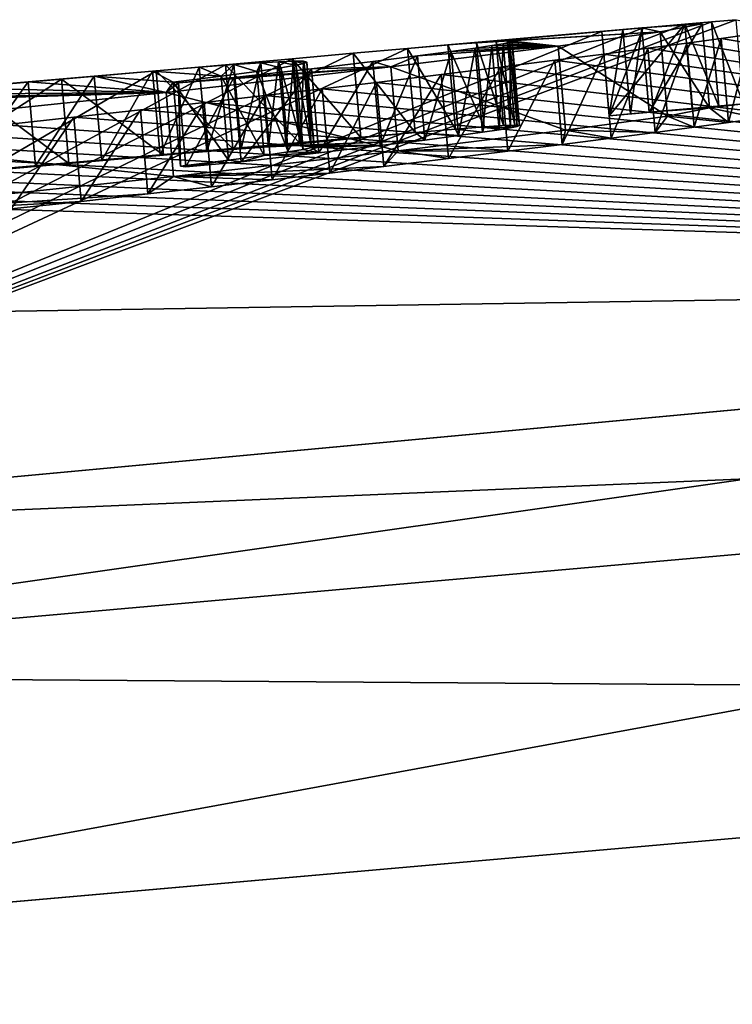
# Model space of a CAD drawing. Units: millimetres. Extents: x -23 to 265, y 0 to 75.
# Drawn here: x 2 to 3, y 70 to 73 of the extents above; entities that cross this region are included whole.
import ezdxf

# ---------------------------------------------------------------- set-up
doc = ezdxf.new("R2010")
doc.units = ezdxf.units.MM
doc.header["$LTSCALE"] = 65.185185
for name, color, linetype in [('1', 7, 'CONTINUOUS'), ('33', 7, 'CONTINUOUS'), ('35', 7, 'CONTINUOUS'), ('39', 7, 'CONTINUOUS'), ('43', 7, 'CONTINUOUS'), ('54', 7, 'CONTINUOUS'), ('57', 7, 'CONTINUOUS'), ('59', 7, 'CONTINUOUS'), ('60', 7, 'CONTINUOUS'), ('61', 7, 'CONTINUOUS'), ('62', 7, 'CONTINUOUS'), ('65', 7, 'CONTINUOUS'), ('66', 7, 'CONTINUOUS'), ('67', 7, 'CONTINUOUS')]:
    doc.layers.add(name, color=color, linetype=linetype)

msp = doc.modelspace()

# ---------------------------------------------------------------- linework, layer by layer
at = {"layer": '1', "linetype": 'CONTINUOUS'}
for points in [[(7.0797, 71.1835, 16.5492), (0.0906, 70.5682, 17.9998), (8.9989, 34.5, 15.5888), (7.0797, 71.1835, 16.5492)], [(8.9989, 34.5, 15.5888), (0.0906, 70.5682, 17.9998), (0, 34.5, 18), (8.9989, 34.5, 15.5888)]]:
    msp.add_3dface(points, dxfattribs=at)
at = {"layer": '33', "linetype": 'CONTINUOUS'}
for points in [[(8.9989, 34.5, -15.5888), (0, 34.5, -18), (7.0867, 71.1841, -16.5462), (8.9989, 34.5, -15.5888)], [(7.0867, 71.1841, -16.5462), (0, 34.5, -18), (0.0906, 70.5682, -17.9998), (7.0867, 71.1841, -16.5462)]]:
    msp.add_3dface(points, dxfattribs=at)
at = {"layer": '35', "linetype": 'CONTINUOUS'}
for points in [[(3.1834, 72.7758, 0.9048), (3.0405, 72.766), (3.0845, 72.7566, 1.9932), (3.1834, 72.7758, 0.9048)], [(3.0405, 72.766), (2.4863, 72.7175), (2.5819, 72.7257, 0.222), (3.0405, 72.766)], [(2.6497, 72.7311, 0.4549), (3.0405, 72.766), (2.5819, 72.7257, 0.222), (2.6497, 72.7311, 0.4549)], [(3.0845, 72.7566, 1.9932), (3.0405, 72.766), (2.6497, 72.7311, 0.4549), (3.0845, 72.7566, 1.9932)], [(2.6956, 72.7342, 0.6934), (3.0845, 72.7566, 1.9932), (2.6497, 72.7311, 0.4549), (2.6956, 72.7342, 0.6934)], [(2.723, 72.7353, 0.9337), (3.0845, 72.7566, 1.9932), (2.6956, 72.7342, 0.6934), (2.723, 72.7353, 0.9337)], [(2.8426, 72.7232, 2.7712), (3.0845, 72.7566, 1.9932), (2.723, 72.7353, 0.9337), (2.8426, 72.7232, 2.7712)], [(3.2284, 72.7414, 3.5042), (6.6308, 72.1754, 15.7433), (3.3006, 72.7514, 3.3384), (3.2284, 72.7414, 3.5042)], [(2.4463, 72.6742, 3.4789), (2.8426, 72.7232, 2.7712), (2.5099, 72.6999, 2.4462), (2.4463, 72.6742, 3.4789)], [(2.5099, 72.6999, 2.4462), (2.8426, 72.7232, 2.7712), (2.5892, 72.7103, 2.2194), (2.5099, 72.6999, 2.4462)], [(2.5892, 72.7103, 2.2194), (2.8426, 72.7232, 2.7712), (2.6462, 72.7182, 2.0045), (2.5892, 72.7103, 2.2194)], [(2.6462, 72.7182, 2.0045), (2.8426, 72.7232, 2.7712), (2.6859, 72.7243, 1.8006), (2.6462, 72.7182, 2.0045)], [(2.6859, 72.7243, 1.8006), (2.8426, 72.7232, 2.7712), (2.7128, 72.7288, 1.6055), (2.6859, 72.7243, 1.8006)], [(2.7128, 72.7288, 1.6055), (2.8426, 72.7232, 2.7712), (2.7281, 72.732, 1.4176), (2.7128, 72.7288, 1.6055)], [(2.7338, 72.7346, 1.1745), (2.8426, 72.7232, 2.7712), (2.723, 72.7353, 0.9337), (2.7338, 72.7346, 1.1745)], [(2.7281, 72.732, 1.4176), (2.8426, 72.7232, 2.7712), (2.7338, 72.7346, 1.1745), (2.7281, 72.732, 1.4176)], [(3.0552, 72.718, 3.8484), (6.6308, 72.1754, 15.7433), (3.1473, 72.7303, 3.6747), (3.0552, 72.718, 3.8484)], [(3.1473, 72.7303, 3.6747), (6.6308, 72.1754, 15.7433), (3.2284, 72.7414, 3.5042), (3.1473, 72.7303, 3.6747)], [(2.4037, 72.6865, 2.6865), (2.4463, 72.6742, 3.4789), (2.5099, 72.6999, 2.4462), (2.4037, 72.6865, 2.6865)], [(2.8345, 72.6894, 4.2056), (6.6308, 72.1754, 15.7433), (2.9506, 72.7043, 4.025), (2.8345, 72.6894, 4.2056)], [(2.9506, 72.7043, 4.025), (6.6308, 72.1754, 15.7433), (3.0552, 72.718, 3.8484), (2.9506, 72.7043, 4.025)], [(1.9149, 72.6135, 4.0713), (2.4463, 72.6742, 3.4789), (1.9441, 72.6362, 3.2215), (1.9149, 72.6135, 4.0713)], [(1.9441, 72.6362, 3.2215), (2.4463, 72.6742, 3.4789), (2.075, 72.6484, 3.1844), (1.9441, 72.6362, 3.2215)], [(2.0746, 72.6791, 0.849), (1.993, 72.6729, 0.6635), (2.0452, 72.652, 2.8728), (2.0746, 72.6791, 0.849)], [(2.1297, 72.6632, 2.656), (2.0746, 72.6791, 0.849), (2.0452, 72.652, 2.8728), (2.1297, 72.6632, 2.656)], [(2.1392, 72.6835, 1.0566), (2.0746, 72.6791, 0.849), (2.1297, 72.6632, 2.656), (2.1392, 72.6835, 1.0566)], [(2.075, 72.6484, 3.1844), (2.4463, 72.6742, 3.4789), (2.2589, 72.6694, 2.9327), (2.075, 72.6484, 3.1844)], [(2.1863, 72.6716, 2.4472), (2.1392, 72.6835, 1.0566), (2.1297, 72.6632, 2.656), (2.1863, 72.6716, 2.4472)], [(2.181, 72.6858, 1.2307), (2.1392, 72.6835, 1.0566), (2.1863, 72.6716, 2.4472), (2.181, 72.6858, 1.2307)], [(2.216, 72.6872, 1.426), (2.181, 72.6858, 1.2307), (2.2219, 72.6778, 2.2494), (2.216, 72.6872, 1.426)], [(2.2219, 72.6778, 2.2494), (2.181, 72.6858, 1.2307), (2.1863, 72.6716, 2.4472), (2.2219, 72.6778, 2.2494)], [(2.2401, 72.6871, 1.6451), (2.216, 72.6872, 1.426), (2.2415, 72.6821, 2.0629), (2.2401, 72.6871, 1.6451)], [(2.2415, 72.6821, 2.0629), (2.216, 72.6872, 1.426), (2.2219, 72.6778, 2.2494), (2.2415, 72.6821, 2.0629)], [(2.248, 72.685, 1.8877), (2.2401, 72.6871, 1.6451), (2.2415, 72.6821, 2.0629), (2.248, 72.685, 1.8877)], [(2.2589, 72.6694, 2.9327), (2.4463, 72.6742, 3.4789), (2.4037, 72.6865, 2.6865), (2.2589, 72.6694, 2.9327)], [(2.7064, 72.6732, 4.3859), (6.6308, 72.1754, 15.7433), (2.8345, 72.6894, 4.2056), (2.7064, 72.6732, 4.3859)], [(1.5882, 72.6387, 0.2893), (1.9149, 72.6135, 4.0713), (1.7445, 72.6522, 0.3715), (1.5882, 72.6387, 0.2893)], [(1.8825, 72.6639, 0.4987), (1.7445, 72.6522, 0.3715), (1.9311, 72.6376, 3.097), (1.8825, 72.6639, 0.4987)], [(1.7445, 72.6522, 0.3715), (1.9149, 72.6135, 4.0713), (1.9311, 72.6376, 3.097), (1.7445, 72.6522, 0.3715)], [(1.993, 72.6729, 0.6635), (1.8825, 72.6639, 0.4987), (2.0452, 72.652, 2.8728), (1.993, 72.6729, 0.6635)], [(2.0452, 72.652, 2.8728), (1.8825, 72.6639, 0.4987), (1.9311, 72.6376, 3.097), (2.0452, 72.652, 2.8728)], [(2.413, 72.6372, 4.7402), (6.6308, 72.1754, 15.7433), (2.5659, 72.6558, 4.5633), (2.413, 72.6372, 4.7402)], [(2.5659, 72.6558, 4.5633), (6.6308, 72.1754, 15.7433), (2.7064, 72.6732, 4.3859), (2.5659, 72.6558, 4.5633)], [(1.4175, 72.6238, 0.2553), (1.9149, 72.6135, 4.0713), (1.5882, 72.6387, 0.2893), (1.4175, 72.6238, 0.2553)], [(1.9311, 72.6376, 3.097), (1.9149, 72.6135, 4.0713), (1.9441, 72.6362, 3.2215), (1.9311, 72.6376, 3.097)], [(2.2843, 72.6219, 4.8761), (6.6308, 72.1754, 15.7433), (2.413, 72.6372, 4.7402), (2.2843, 72.6219, 4.8761)], [(0.9598, 72.5135, 4.6755), (1.9149, 72.6135, 4.0713), (0.969, 72.584, 0.4898), (0.9598, 72.5135, 4.6755)], [(0.969, 72.584, 0.4898), (1.9149, 72.6135, 4.0713), (1.0944, 72.5953, 0.3712), (0.969, 72.584, 0.4898)], [(1.0944, 72.5953, 0.3712), (1.9149, 72.6135, 4.0713), (1.2459, 72.6087, 0.2849), (1.0944, 72.5953, 0.3712)], [(1.2459, 72.6087, 0.2849), (1.9149, 72.6135, 4.0713), (1.4175, 72.6238, 0.2553), (1.2459, 72.6087, 0.2849)], [(2.0049, 72.5894, 5.1315), (6.6308, 72.1754, 15.7433), (2.1483, 72.6059, 5.0064), (2.0049, 72.5894, 5.1315)], [(2.1483, 72.6059, 5.0064), (6.6308, 72.1754, 15.7433), (2.2843, 72.6219, 4.8761), (2.1483, 72.6059, 5.0064)], [(1.854, 72.5723, 5.2525), (6.6308, 72.1754, 15.7433), (2.0049, 72.5894, 5.1315), (1.854, 72.5723, 5.2525)], [(1.6958, 72.5547, 5.3671), (6.6308, 72.1754, 15.7433), (1.854, 72.5723, 5.2525), (1.6958, 72.5547, 5.3671)], [(1.3562, 72.5182, 5.5712), (6.6308, 72.1754, 15.7433), (1.5302, 72.5367, 5.4732), (1.3562, 72.5182, 5.5712)], [(1.5302, 72.5367, 5.4732), (6.6308, 72.1754, 15.7433), (1.6958, 72.5547, 5.3671), (1.5302, 72.5367, 5.4732)], [(1.174, 72.4992, 5.6618), (6.6308, 72.1754, 15.7433), (1.3562, 72.5182, 5.5712), (1.174, 72.4992, 5.6618)], [(0.9863, 72.4799, 5.7431), (6.6308, 72.1754, 15.7433), (1.174, 72.4992, 5.6618), (0.9863, 72.4799, 5.7431)], [(0.7956, 72.4608, 5.8136), (6.6308, 72.1754, 15.7433), (0.9863, 72.4799, 5.7431), (0.7956, 72.4608, 5.8136)], [(0.4052, 72.4228, 5.9216), (6.6308, 72.1754, 15.7433), (0.6023, 72.4418, 5.8729), (0.4052, 72.4228, 5.9216)], [(0.6023, 72.4418, 5.8729), (6.6308, 72.1754, 15.7433), (0.7956, 72.4608, 5.8136), (0.6023, 72.4418, 5.8729)], [(0.2044, 72.4038, 5.9596), (6.6308, 72.1754, 15.7433), (0.4052, 72.4228, 5.9216), (0.2044, 72.4038, 5.9596)], [(0, 72.385, 5.987), (6.6308, 72.1754, 15.7433), (0.2044, 72.4038, 5.9596), (0, 72.385, 5.987)], [(0, 72.385, 5.987), (0, 72.0711, 11.5563), (6.6308, 72.1754, 15.7433), (0, 72.385, 5.987)], [(0, 72.0711, 11.5563), (0, 71.5585, 17.1091), (6.6308, 72.1754, 15.7433), (0, 72.0711, 11.5563)]]:
    msp.add_3dface(points, dxfattribs=at)
at = {"layer": '39', "linetype": 'CONTINUOUS'}
for points in [[(0, 71.5585, -17.1091), (3.2641, 72.7856), (6.6375, 72.1761, -15.7405), (0, 71.5585, -17.1091)], [(3.2641, 72.7856), (0, 71.5585, -17.1091), (3.2057, 72.7804, -0.1238), (3.2641, 72.7856)], [(3.2057, 72.7804, -0.1238), (0, 71.5585, -17.1091), (3.1425, 72.7747, -0.24), (3.2057, 72.7804, -0.1238)], [(3.1425, 72.7747, -0.24), (0, 71.5585, -17.1091), (3.0443, 72.7661, -0.24), (3.1425, 72.7747, -0.24)], [(3.0443, 72.7661, -0.24), (0, 71.5585, -17.1091), (2.9464, 72.7576, -0.24), (3.0443, 72.7661, -0.24)], [(0, 71.5585, -17.1091), (2.4863, 72.7175), (2.9464, 72.7576, -0.24), (0, 71.5585, -17.1091)], [(2.4863, 72.7175), (3.0405, 72.766), (2.9464, 72.7576, -0.24), (2.4863, 72.7175)], [(2.9464, 72.7576, -0.24), (3.0405, 72.766), (2.9962, 72.7621, -0.1233), (2.9464, 72.7576, -0.24)], [(2.4863, 72.7175), (0, 71.5585, -17.1091), (2.3577, 72.7061, -0.2026), (2.4863, 72.7175)], [(2.3577, 72.7061, -0.2026), (0, 71.5585, -17.1091), (2.2132, 72.6932, -0.3689), (2.3577, 72.7061, -0.2026)], [(2.2132, 72.6932, -0.3689), (0, 71.5585, -17.1091), (2.055, 72.679, -0.4987), (2.2132, 72.6932, -0.3689)], [(2.055, 72.679, -0.4987), (0, 71.5585, -17.1091), (1.8911, 72.6643, -0.5926), (2.055, 72.679, -0.4987)], [(1.8911, 72.6643, -0.5926), (0, 71.5585, -17.1091), (1.6668, 72.6444, -0.6583), (1.8911, 72.6643, -0.5926)], [(1.6668, 72.6444, -0.6583), (0, 71.5585, -17.1091), (1.4434, 72.6249, -0.655), (1.6668, 72.6444, -0.6583)]]:
    msp.add_3dface(points, dxfattribs=at)
at = {"layer": '43', "linetype": 'CONTINUOUS'}
for points in [[(6.6308, 72.1754, 15.7433), (0, 71.5585, 17.1091), (7.1338, 71.8618, 16.2547), (6.6308, 72.1754, 15.7433)], [(0, 71.5585, 17.1091), (0.0315, 71.2332, 17.7447), (7.1338, 71.8618, 16.2547), (0, 71.5585, 17.1091)], [(0.0315, 71.2332, 17.7447), (7.0797, 71.1835, 16.5492), (7.1338, 71.8618, 16.2547), (0.0315, 71.2332, 17.7447)], [(0.0906, 70.5682, 17.9998), (7.0797, 71.1835, 16.5492), (0.0315, 71.2332, 17.7447), (0.0906, 70.5682, 17.9998)]]:
    msp.add_3dface(points, dxfattribs=at)
at = {"layer": '54', "linetype": 'CONTINUOUS'}
for points in [[(0, 71.5585, -17.1091), (6.6375, 72.1761, -15.7405), (0.0315, 71.2332, -17.7447), (0, 71.5585, -17.1091)], [(6.6375, 72.1761, -15.7405), (7.1338, 71.8618, -16.2547), (0.0315, 71.2332, -17.7447), (6.6375, 72.1761, -15.7405)], [(7.1338, 71.8618, -16.2547), (0.0906, 70.5682, -17.9998), (0.0315, 71.2332, -17.7447), (7.1338, 71.8618, -16.2547)], [(7.0867, 71.1841, -16.5462), (0.0906, 70.5682, -17.9998), (7.1338, 71.8618, -16.2547), (7.0867, 71.1841, -16.5462)]]:
    msp.add_3dface(points, dxfattribs=at)
at = {"layer": '57', "color": 7, "linetype": 'CONTINUOUS', "true_color": 0xf5f5f5}
for points in [[(3.2815, 72.5863, -0.0001), (3.0579, 72.5668), (3.2008, 72.5765, 0.9049), (3.2815, 72.5863, -0.0001)], [(3.318, 72.5522, 3.3383), (3.2815, 72.5863, -0.0001), (3.2008, 72.5765, 0.9049), (3.318, 72.5522, 3.3383)], [(2.86, 72.5239, 2.7713), (3.0727, 72.5187, 3.8483), (3.1019, 72.5573, 1.9933), (2.86, 72.5239, 2.7713)], [(3.0727, 72.5187, 3.8483), (3.1648, 72.531, 3.6747), (3.1019, 72.5573, 1.9933), (3.0727, 72.5187, 3.8483)], [(3.1019, 72.5573, 1.9933), (3.2459, 72.5421, 3.5041), (3.2008, 72.5765, 0.9049), (3.1019, 72.5573, 1.9933)], [(3.1648, 72.531, 3.6747), (3.2459, 72.5421, 3.5041), (3.1019, 72.5573, 1.9933), (3.1648, 72.531, 3.6747)], [(3.2459, 72.5421, 3.5041), (3.318, 72.5522, 3.3383), (3.2008, 72.5765, 0.9049), (3.2459, 72.5421, 3.5041)], [(2.713, 72.535, 0.6934), (2.6672, 72.5319, 0.4549), (2.7302, 72.5296, 1.6055), (2.713, 72.535, 0.6934)], [(2.7405, 72.5361, 0.9337), (2.713, 72.535, 0.6934), (2.7455, 72.5328, 1.4176), (2.7405, 72.5361, 0.9337)], [(2.7455, 72.5328, 1.4176), (2.713, 72.535, 0.6934), (2.7302, 72.5296, 1.6055), (2.7455, 72.5328, 1.4176)], [(2.7512, 72.5354, 1.1745), (2.7405, 72.5361, 0.9337), (2.7455, 72.5328, 1.4176), (2.7512, 72.5354, 1.1745)], [(2.5038, 72.5183), (0.6436, 72.3555), (1.6057, 72.4394, 0.2893), (2.5038, 72.5183)], [(1.7621, 72.4529, 0.3716), (2.5038, 72.5183), (1.6057, 72.4394, 0.2893), (1.7621, 72.4529, 0.3716)], [(1.9002, 72.4647, 0.499), (2.5038, 72.5183), (1.7621, 72.4529, 0.3716), (1.9002, 72.4647, 0.499)], [(2.0107, 72.4737, 0.664), (2.5038, 72.5183), (1.9002, 72.4647, 0.499), (2.0107, 72.4737, 0.664)], [(2.0923, 72.4799, 0.8495), (2.5038, 72.5183), (2.0107, 72.4737, 0.664), (2.0923, 72.4799, 0.8495)], [(2.1567, 72.4843, 1.0572), (2.5038, 72.5183), (2.0923, 72.4799, 0.8495), (2.1567, 72.4843, 1.0572)], [(2.5273, 72.5006, 2.4462), (2.5038, 72.5183), (2.1567, 72.4843, 1.0572), (2.5273, 72.5006, 2.4462)], [(2.4637, 72.4749, 3.479), (2.852, 72.4901, 4.2055), (2.86, 72.5239, 2.7713), (2.4637, 72.4749, 3.479)], [(2.5993, 72.5265, 0.222), (2.5038, 72.5183), (2.6067, 72.511, 2.2194), (2.5993, 72.5265, 0.222)], [(2.6067, 72.511, 2.2194), (2.5038, 72.5183), (2.5273, 72.5006, 2.4462), (2.6067, 72.511, 2.2194)], [(2.6672, 72.5319, 0.4549), (2.5993, 72.5265, 0.222), (2.6636, 72.519, 2.0045), (2.6672, 72.5319, 0.4549)], [(2.6636, 72.519, 2.0045), (2.5993, 72.5265, 0.222), (2.6067, 72.511, 2.2194), (2.6636, 72.519, 2.0045)], [(2.7033, 72.525, 1.8006), (2.6672, 72.5319, 0.4549), (2.6636, 72.519, 2.0045), (2.7033, 72.525, 1.8006)], [(2.7302, 72.5296, 1.6055), (2.6672, 72.5319, 0.4549), (2.7033, 72.525, 1.8006), (2.7302, 72.5296, 1.6055)], [(2.852, 72.4901, 4.2055), (2.9681, 72.505, 4.0249), (2.86, 72.5239, 2.7713), (2.852, 72.4901, 4.2055)], [(2.9681, 72.505, 4.0249), (3.0727, 72.5187, 3.8483), (2.86, 72.5239, 2.7713), (2.9681, 72.505, 4.0249)], [(2.1985, 72.4866, 1.2313), (2.5273, 72.5006, 2.4462), (2.1567, 72.4843, 1.0572), (2.1985, 72.4866, 1.2313)], [(2.2335, 72.488, 1.4266), (2.5273, 72.5006, 2.4462), (2.1985, 72.4866, 1.2313), (2.2335, 72.488, 1.4266)], [(2.4211, 72.4873, 2.6865), (2.5273, 72.5006, 2.4462), (2.2335, 72.488, 1.4266), (2.4211, 72.4873, 2.6865)], [(2.2576, 72.4879, 1.6456), (2.4211, 72.4873, 2.6865), (2.2335, 72.488, 1.4266), (2.2576, 72.4879, 1.6456)], [(2.2654, 72.4857, 1.8882), (2.4211, 72.4873, 2.6865), (2.2576, 72.4879, 1.6456), (2.2654, 72.4857, 1.8882)], [(2.2763, 72.4701, 2.9327), (2.4211, 72.4873, 2.6865), (2.2589, 72.4829, 2.0634), (2.2763, 72.4701, 2.9327)], [(2.2589, 72.4829, 2.0634), (2.4211, 72.4873, 2.6865), (2.2654, 72.4857, 1.8882), (2.2589, 72.4829, 2.0634)], [(2.7239, 72.4739, 4.3859), (2.852, 72.4901, 4.2055), (2.4637, 72.4749, 3.479), (2.7239, 72.4739, 4.3859)], [(1.9323, 72.4142, 4.0714), (2.4304, 72.4379, 4.7402), (2.4637, 72.4749, 3.479), (1.9323, 72.4142, 4.0714)], [(2.0626, 72.4527, 2.8729), (2.0924, 72.4491, 3.1844), (2.147, 72.4639, 2.6562), (2.0626, 72.4527, 2.8729)], [(2.0924, 72.4491, 3.1844), (2.2763, 72.4701, 2.9327), (2.147, 72.4639, 2.6562), (2.0924, 72.4491, 3.1844)], [(2.147, 72.4639, 2.6562), (2.2763, 72.4701, 2.9327), (2.2037, 72.4724, 2.4475), (2.147, 72.4639, 2.6562)], [(2.2037, 72.4724, 2.4475), (2.2763, 72.4701, 2.9327), (2.2393, 72.4785, 2.2498), (2.2037, 72.4724, 2.4475)], [(2.2393, 72.4785, 2.2498), (2.2763, 72.4701, 2.9327), (2.2589, 72.4829, 2.0634), (2.2393, 72.4785, 2.2498)], [(2.4304, 72.4379, 4.7402), (2.5833, 72.4565, 4.5632), (2.4637, 72.4749, 3.479), (2.4304, 72.4379, 4.7402)], [(2.5833, 72.4565, 4.5632), (2.7239, 72.4739, 4.3859), (2.4637, 72.4749, 3.479), (2.5833, 72.4565, 4.5632)], [(1.9485, 72.4384, 3.097), (1.9615, 72.4369, 3.2215), (2.0626, 72.4527, 2.8729), (1.9485, 72.4384, 3.097)], [(1.9615, 72.4369, 3.2215), (2.0924, 72.4491, 3.1844), (2.0626, 72.4527, 2.8729), (1.9615, 72.4369, 3.2215)], [(1.6057, 72.4394, 0.2893), (0.6436, 72.3555), (1.4348, 72.4246, 0.2552), (1.6057, 72.4394, 0.2893)], [(2.3018, 72.4225, 4.8761), (2.4304, 72.4379, 4.7402), (1.9323, 72.4142, 4.0714), (2.3018, 72.4225, 4.8761)], [(2.1658, 72.4066, 5.0063), (2.3018, 72.4225, 4.8761), (1.9323, 72.4142, 4.0714), (2.1658, 72.4066, 5.0063)], [(0.9772, 72.3141, 4.6755), (1.8715, 72.373, 5.2524), (1.9323, 72.4142, 4.0714), (0.9772, 72.3141, 4.6755)], [(1.8715, 72.373, 5.2524), (2.0223, 72.3901, 5.1315), (1.9323, 72.4142, 4.0714), (1.8715, 72.373, 5.2524)], [(2.0223, 72.3901, 5.1315), (2.1658, 72.4066, 5.0063), (1.9323, 72.4142, 4.0714), (2.0223, 72.3901, 5.1315)], [(1.7132, 72.3554, 5.3671), (1.8715, 72.373, 5.2524), (0.9772, 72.3141, 4.6755), (1.7132, 72.3554, 5.3671)], [(1.5477, 72.3374, 5.4732), (1.7132, 72.3554, 5.3671), (0.9772, 72.3141, 4.6755), (1.5477, 72.3374, 5.4732)]]:
    msp.add_3dface(points, dxfattribs=at)
at = {"layer": '59', "color": 7, "linetype": 'CONTINUOUS', "true_color": 0xf5f5f5}
for points in [[(3.0579, 72.5668), (3.2815, 72.5863, -0.0001), (3.1599, 72.5755, -0.24), (3.0579, 72.5668)], [(3.1599, 72.5755, -0.24), (3.2815, 72.5863, -0.0001), (3.2231, 72.5812, -0.1239), (3.1599, 72.5755, -0.24)], [(2.9638, 72.5583, -0.24), (3.0136, 72.5628, -0.1233), (3.0617, 72.5669, -0.24), (2.9638, 72.5583, -0.24)], [(3.0136, 72.5628, -0.1233), (3.0579, 72.5668), (3.0617, 72.5669, -0.24), (3.0136, 72.5628, -0.1233)], [(3.0617, 72.5669, -0.24), (3.0579, 72.5668), (3.1599, 72.5755, -0.24), (3.0617, 72.5669, -0.24)], [(0.6436, 72.3555), (2.5038, 72.5183), (0.7721, 72.3667, -0.2022), (0.6436, 72.3555)], [(0.7721, 72.3667, -0.2022), (2.5038, 72.5183), (0.9176, 72.3791, -0.3677), (0.7721, 72.3667, -0.2022)], [(0.9176, 72.3791, -0.3677), (2.5038, 72.5183), (1.0774, 72.3927, -0.4964), (0.9176, 72.3791, -0.3677)], [(1.0774, 72.3927, -0.4964), (2.5038, 72.5183), (1.2409, 72.4067, -0.587), (1.0774, 72.3927, -0.4964)], [(1.2409, 72.4067, -0.587), (2.5038, 72.5183), (1.4608, 72.4256, -0.6549), (1.2409, 72.4067, -0.587)], [(1.4608, 72.4256, -0.6549), (2.5038, 72.5183), (1.6842, 72.4452, -0.6583), (1.4608, 72.4256, -0.6549)], [(1.6842, 72.4452, -0.6583), (2.5038, 72.5183), (1.9086, 72.4651, -0.5926), (1.6842, 72.4452, -0.6583)], [(1.9086, 72.4651, -0.5926), (2.5038, 72.5183), (2.0724, 72.4797, -0.4987), (1.9086, 72.4651, -0.5926)], [(2.0724, 72.4797, -0.4987), (2.5038, 72.5183), (2.2306, 72.4939, -0.3689), (2.0724, 72.4797, -0.4987)], [(2.2306, 72.4939, -0.3689), (2.5038, 72.5183), (2.3752, 72.5069, -0.2026), (2.2306, 72.4939, -0.3689)]]:
    msp.add_3dface(points, dxfattribs=at)
at = {"layer": '60', "linetype": 'CONTINUOUS'}
for points in [[(3.0405, 72.766), (3.1834, 72.7758, 0.9048), (3.0579, 72.5668), (3.0405, 72.766)], [(3.0579, 72.5668), (3.1834, 72.7758, 0.9048), (3.2008, 72.5765, 0.9049), (3.0579, 72.5668)], [(3.1834, 72.7758, 0.9048), (3.0845, 72.7566, 1.9932), (3.2008, 72.5765, 0.9049), (3.1834, 72.7758, 0.9048)], [(3.0845, 72.7566, 1.9932), (2.8426, 72.7232, 2.7712), (3.1019, 72.5573, 1.9933), (3.0845, 72.7566, 1.9932)], [(2.9464, 72.7576, -0.24), (2.9962, 72.7621, -0.1233), (2.9638, 72.5583, -0.24), (2.9464, 72.7576, -0.24)], [(2.9962, 72.7621, -0.1233), (3.0136, 72.5628, -0.1233), (2.9638, 72.5583, -0.24), (2.9962, 72.7621, -0.1233)], [(2.9962, 72.7621, -0.1233), (3.0405, 72.766), (3.0136, 72.5628, -0.1233), (2.9962, 72.7621, -0.1233)], [(3.0405, 72.766), (3.0579, 72.5668), (3.0136, 72.5628, -0.1233), (3.0405, 72.766)], [(3.0845, 72.7566, 1.9932), (3.1019, 72.5573, 1.9933), (3.2008, 72.5765, 0.9049), (3.0845, 72.7566, 1.9932)], [(2.8426, 72.7232, 2.7712), (2.4463, 72.6742, 3.4789), (2.86, 72.5239, 2.7713), (2.8426, 72.7232, 2.7712)], [(2.8426, 72.7232, 2.7712), (2.86, 72.5239, 2.7713), (3.1019, 72.5573, 1.9933), (2.8426, 72.7232, 2.7712)], [(2.4463, 72.6742, 3.4789), (1.9149, 72.6135, 4.0713), (2.4637, 72.4749, 3.479), (2.4463, 72.6742, 3.4789)], [(2.4463, 72.6742, 3.4789), (2.4637, 72.4749, 3.479), (2.86, 72.5239, 2.7713), (2.4463, 72.6742, 3.4789)], [(1.9149, 72.6135, 4.0713), (0.9598, 72.5135, 4.6755), (1.9323, 72.4142, 4.0714), (1.9149, 72.6135, 4.0713)], [(1.9149, 72.6135, 4.0713), (1.9323, 72.4142, 4.0714), (2.4637, 72.4749, 3.479), (1.9149, 72.6135, 4.0713)], [(0.9598, 72.5135, 4.6755), (0.9772, 72.3141, 4.6755), (1.9323, 72.4142, 4.0714), (0.9598, 72.5135, 4.6755)]]:
    msp.add_3dface(points, dxfattribs=at)
at = {"layer": '61', "linetype": 'CONTINUOUS'}
for points in [[(3.1425, 72.7747, -0.24), (3.0443, 72.7661, -0.24), (2.9638, 72.5583, -0.24), (3.1425, 72.7747, -0.24)], [(3.1425, 72.7747, -0.24), (2.9638, 72.5583, -0.24), (3.0617, 72.5669, -0.24), (3.1425, 72.7747, -0.24)], [(3.1425, 72.7747, -0.24), (3.0617, 72.5669, -0.24), (3.1599, 72.5755, -0.24), (3.1425, 72.7747, -0.24)], [(3.0443, 72.7661, -0.24), (2.9464, 72.7576, -0.24), (2.9638, 72.5583, -0.24), (3.0443, 72.7661, -0.24)]]:
    msp.add_3dface(points, dxfattribs=at)
at = {"layer": '62', "linetype": 'CONTINUOUS'}
for points in [[(3.2057, 72.7804, -0.1238), (3.1425, 72.7747, -0.24), (3.2231, 72.5812, -0.1239), (3.2057, 72.7804, -0.1238)], [(3.1425, 72.7747, -0.24), (3.1599, 72.5755, -0.24), (3.2231, 72.5812, -0.1239), (3.1425, 72.7747, -0.24)], [(3.2641, 72.7856), (3.2057, 72.7804, -0.1238), (3.2815, 72.5863, -0.0001), (3.2641, 72.7856)], [(3.2815, 72.5863, -0.0001), (3.2057, 72.7804, -0.1238), (3.2231, 72.5812, -0.1239), (3.2815, 72.5863, -0.0001)], [(3.2284, 72.7414, 3.5042), (3.3006, 72.7514, 3.3384), (3.2459, 72.5421, 3.5041), (3.2284, 72.7414, 3.5042)], [(3.3006, 72.7514, 3.3384), (3.318, 72.5522, 3.3383), (3.2459, 72.5421, 3.5041), (3.3006, 72.7514, 3.3384)], [(3.0552, 72.718, 3.8484), (3.1473, 72.7303, 3.6747), (3.0727, 72.5187, 3.8483), (3.0552, 72.718, 3.8484)], [(3.1473, 72.7303, 3.6747), (3.1648, 72.531, 3.6747), (3.0727, 72.5187, 3.8483), (3.1473, 72.7303, 3.6747)], [(3.1473, 72.7303, 3.6747), (3.2284, 72.7414, 3.5042), (3.1648, 72.531, 3.6747), (3.1473, 72.7303, 3.6747)], [(3.2284, 72.7414, 3.5042), (3.2459, 72.5421, 3.5041), (3.1648, 72.531, 3.6747), (3.2284, 72.7414, 3.5042)], [(2.8345, 72.6894, 4.2056), (2.9506, 72.7043, 4.025), (2.852, 72.4901, 4.2055), (2.8345, 72.6894, 4.2056)], [(2.9506, 72.7043, 4.025), (2.9681, 72.505, 4.0249), (2.852, 72.4901, 4.2055), (2.9506, 72.7043, 4.025)], [(2.9506, 72.7043, 4.025), (3.0552, 72.718, 3.8484), (2.9681, 72.505, 4.0249), (2.9506, 72.7043, 4.025)], [(3.0552, 72.718, 3.8484), (3.0727, 72.5187, 3.8483), (2.9681, 72.505, 4.0249), (3.0552, 72.718, 3.8484)], [(2.7064, 72.6732, 4.3859), (2.8345, 72.6894, 4.2056), (2.7239, 72.4739, 4.3859), (2.7064, 72.6732, 4.3859)], [(2.8345, 72.6894, 4.2056), (2.852, 72.4901, 4.2055), (2.7239, 72.4739, 4.3859), (2.8345, 72.6894, 4.2056)], [(2.413, 72.6372, 4.7402), (2.5659, 72.6558, 4.5633), (2.4304, 72.4379, 4.7402), (2.413, 72.6372, 4.7402)], [(2.5659, 72.6558, 4.5633), (2.5833, 72.4565, 4.5632), (2.4304, 72.4379, 4.7402), (2.5659, 72.6558, 4.5633)], [(2.5659, 72.6558, 4.5633), (2.7064, 72.6732, 4.3859), (2.5833, 72.4565, 4.5632), (2.5659, 72.6558, 4.5633)], [(2.7064, 72.6732, 4.3859), (2.7239, 72.4739, 4.3859), (2.5833, 72.4565, 4.5632), (2.7064, 72.6732, 4.3859)], [(2.2843, 72.6219, 4.8761), (2.413, 72.6372, 4.7402), (2.3018, 72.4225, 4.8761), (2.2843, 72.6219, 4.8761)], [(2.413, 72.6372, 4.7402), (2.4304, 72.4379, 4.7402), (2.3018, 72.4225, 4.8761), (2.413, 72.6372, 4.7402)], [(2.0049, 72.5894, 5.1315), (2.1483, 72.6059, 5.0064), (2.0223, 72.3901, 5.1315), (2.0049, 72.5894, 5.1315)], [(2.1483, 72.6059, 5.0064), (2.1658, 72.4066, 5.0063), (2.0223, 72.3901, 5.1315), (2.1483, 72.6059, 5.0064)], [(2.1483, 72.6059, 5.0064), (2.2843, 72.6219, 4.8761), (2.1658, 72.4066, 5.0063), (2.1483, 72.6059, 5.0064)], [(2.2843, 72.6219, 4.8761), (2.3018, 72.4225, 4.8761), (2.1658, 72.4066, 5.0063), (2.2843, 72.6219, 4.8761)], [(1.854, 72.5723, 5.2525), (2.0049, 72.5894, 5.1315), (1.8715, 72.373, 5.2524), (1.854, 72.5723, 5.2525)], [(2.0049, 72.5894, 5.1315), (2.0223, 72.3901, 5.1315), (1.8715, 72.373, 5.2524), (2.0049, 72.5894, 5.1315)], [(1.6958, 72.5547, 5.3671), (1.854, 72.5723, 5.2525), (1.7132, 72.3554, 5.3671), (1.6958, 72.5547, 5.3671)], [(1.854, 72.5723, 5.2525), (1.8715, 72.373, 5.2524), (1.7132, 72.3554, 5.3671), (1.854, 72.5723, 5.2525)], [(1.5302, 72.5367, 5.4732), (1.6958, 72.5547, 5.3671), (1.5477, 72.3374, 5.4732), (1.5302, 72.5367, 5.4732)], [(1.6958, 72.5547, 5.3671), (1.7132, 72.3554, 5.3671), (1.5477, 72.3374, 5.4732), (1.6958, 72.5547, 5.3671)]]:
    msp.add_3dface(points, dxfattribs=at)
at = {"layer": '65', "linetype": 'CONTINUOUS'}
for points in [[(2.5819, 72.7257, 0.222), (2.4863, 72.7175), (2.5993, 72.5265, 0.222), (2.5819, 72.7257, 0.222)], [(2.6497, 72.7311, 0.4549), (2.5819, 72.7257, 0.222), (2.6672, 72.5319, 0.4549), (2.6497, 72.7311, 0.4549)], [(2.5819, 72.7257, 0.222), (2.5993, 72.5265, 0.222), (2.6672, 72.5319, 0.4549), (2.5819, 72.7257, 0.222)], [(2.6462, 72.7182, 2.0045), (2.6859, 72.7243, 1.8006), (2.6636, 72.519, 2.0045), (2.6462, 72.7182, 2.0045)], [(2.6956, 72.7342, 0.6934), (2.6497, 72.7311, 0.4549), (2.713, 72.535, 0.6934), (2.6956, 72.7342, 0.6934)], [(2.6497, 72.7311, 0.4549), (2.6672, 72.5319, 0.4549), (2.713, 72.535, 0.6934), (2.6497, 72.7311, 0.4549)], [(2.6859, 72.7243, 1.8006), (2.7033, 72.525, 1.8006), (2.6636, 72.519, 2.0045), (2.6859, 72.7243, 1.8006)], [(2.6859, 72.7243, 1.8006), (2.7128, 72.7288, 1.6055), (2.7033, 72.525, 1.8006), (2.6859, 72.7243, 1.8006)], [(2.723, 72.7353, 0.9337), (2.6956, 72.7342, 0.6934), (2.7405, 72.5361, 0.9337), (2.723, 72.7353, 0.9337)], [(2.6956, 72.7342, 0.6934), (2.713, 72.535, 0.6934), (2.7405, 72.5361, 0.9337), (2.6956, 72.7342, 0.6934)], [(2.7128, 72.7288, 1.6055), (2.7302, 72.5296, 1.6055), (2.7033, 72.525, 1.8006), (2.7128, 72.7288, 1.6055)], [(2.7128, 72.7288, 1.6055), (2.7281, 72.732, 1.4176), (2.7302, 72.5296, 1.6055), (2.7128, 72.7288, 1.6055)], [(2.7338, 72.7346, 1.1745), (2.723, 72.7353, 0.9337), (2.7512, 72.5354, 1.1745), (2.7338, 72.7346, 1.1745)], [(2.723, 72.7353, 0.9337), (2.7405, 72.5361, 0.9337), (2.7512, 72.5354, 1.1745), (2.723, 72.7353, 0.9337)], [(2.7281, 72.732, 1.4176), (2.7338, 72.7346, 1.1745), (2.7455, 72.5328, 1.4176), (2.7281, 72.732, 1.4176)], [(2.7281, 72.732, 1.4176), (2.7455, 72.5328, 1.4176), (2.7302, 72.5296, 1.6055), (2.7281, 72.732, 1.4176)], [(2.7338, 72.7346, 1.1745), (2.7512, 72.5354, 1.1745), (2.7455, 72.5328, 1.4176), (2.7338, 72.7346, 1.1745)], [(2.3577, 72.7061, -0.2026), (2.2132, 72.6932, -0.3689), (2.3752, 72.5069, -0.2026), (2.3577, 72.7061, -0.2026)], [(2.4863, 72.7175), (2.3577, 72.7061, -0.2026), (2.5038, 72.5183), (2.4863, 72.7175)], [(2.5038, 72.5183), (2.3577, 72.7061, -0.2026), (2.3752, 72.5069, -0.2026), (2.5038, 72.5183)], [(2.4037, 72.6865, 2.6865), (2.5099, 72.6999, 2.4462), (2.4211, 72.4873, 2.6865), (2.4037, 72.6865, 2.6865)], [(2.5099, 72.6999, 2.4462), (2.5273, 72.5006, 2.4462), (2.4211, 72.4873, 2.6865), (2.5099, 72.6999, 2.4462)], [(2.4863, 72.7175), (2.5038, 72.5183), (2.5993, 72.5265, 0.222), (2.4863, 72.7175)], [(2.5099, 72.6999, 2.4462), (2.5892, 72.7103, 2.2194), (2.5273, 72.5006, 2.4462), (2.5099, 72.6999, 2.4462)], [(2.5892, 72.7103, 2.2194), (2.6067, 72.511, 2.2194), (2.5273, 72.5006, 2.4462), (2.5892, 72.7103, 2.2194)], [(2.5892, 72.7103, 2.2194), (2.6462, 72.7182, 2.0045), (2.6067, 72.511, 2.2194), (2.5892, 72.7103, 2.2194)], [(2.6462, 72.7182, 2.0045), (2.6636, 72.519, 2.0045), (2.6067, 72.511, 2.2194), (2.6462, 72.7182, 2.0045)], [(2.055, 72.679, -0.4987), (1.8911, 72.6643, -0.5926), (2.0724, 72.4797, -0.4987), (2.055, 72.679, -0.4987)], [(2.2132, 72.6932, -0.3689), (2.055, 72.679, -0.4987), (2.2306, 72.4939, -0.3689), (2.2132, 72.6932, -0.3689)], [(2.055, 72.679, -0.4987), (2.0724, 72.4797, -0.4987), (2.2306, 72.4939, -0.3689), (2.055, 72.679, -0.4987)], [(2.2132, 72.6932, -0.3689), (2.2306, 72.4939, -0.3689), (2.3752, 72.5069, -0.2026), (2.2132, 72.6932, -0.3689)], [(2.2589, 72.6694, 2.9327), (2.4037, 72.6865, 2.6865), (2.2763, 72.4701, 2.9327), (2.2589, 72.6694, 2.9327)], [(2.4037, 72.6865, 2.6865), (2.4211, 72.4873, 2.6865), (2.2763, 72.4701, 2.9327), (2.4037, 72.6865, 2.6865)], [(1.8911, 72.6643, -0.5926), (1.6668, 72.6444, -0.6583), (1.9086, 72.4651, -0.5926), (1.8911, 72.6643, -0.5926)], [(1.8911, 72.6643, -0.5926), (1.9086, 72.4651, -0.5926), (2.0724, 72.4797, -0.4987), (1.8911, 72.6643, -0.5926)], [(2.075, 72.6484, 3.1844), (2.2589, 72.6694, 2.9327), (2.0924, 72.4491, 3.1844), (2.075, 72.6484, 3.1844)], [(2.2589, 72.6694, 2.9327), (2.2763, 72.4701, 2.9327), (2.0924, 72.4491, 3.1844), (2.2589, 72.6694, 2.9327)], [(1.6668, 72.6444, -0.6583), (1.4434, 72.6249, -0.655), (1.6842, 72.4452, -0.6583), (1.6668, 72.6444, -0.6583)], [(1.6668, 72.6444, -0.6583), (1.6842, 72.4452, -0.6583), (1.9086, 72.4651, -0.5926), (1.6668, 72.6444, -0.6583)], [(1.4434, 72.6249, -0.655), (1.4608, 72.4256, -0.6549), (1.6842, 72.4452, -0.6583), (1.4434, 72.6249, -0.655)]]:
    msp.add_3dface(points, dxfattribs=at)
at = {"layer": '66', "linetype": 'CONTINUOUS'}
for points in [[(1.9311, 72.6376, 3.097), (1.9441, 72.6362, 3.2215), (1.9485, 72.4384, 3.097), (1.9311, 72.6376, 3.097)], [(1.9441, 72.6362, 3.2215), (2.075, 72.6484, 3.1844), (1.9615, 72.4369, 3.2215), (1.9441, 72.6362, 3.2215)], [(1.9441, 72.6362, 3.2215), (1.9615, 72.4369, 3.2215), (1.9485, 72.4384, 3.097), (1.9441, 72.6362, 3.2215)], [(2.075, 72.6484, 3.1844), (2.0924, 72.4491, 3.1844), (1.9615, 72.4369, 3.2215), (2.075, 72.6484, 3.1844)]]:
    msp.add_3dface(points, dxfattribs=at)
at = {"layer": '67', "linetype": 'CONTINUOUS'}
for points in [[(1.993, 72.6729, 0.6635), (2.0746, 72.6791, 0.849), (2.0107, 72.4737, 0.664), (1.993, 72.6729, 0.6635)], [(2.0746, 72.6791, 0.849), (2.0923, 72.4799, 0.8495), (2.0107, 72.4737, 0.664), (2.0746, 72.6791, 0.849)], [(2.0746, 72.6791, 0.849), (2.1392, 72.6835, 1.0566), (2.0923, 72.4799, 0.8495), (2.0746, 72.6791, 0.849)], [(2.1392, 72.6835, 1.0566), (2.1567, 72.4843, 1.0572), (2.0923, 72.4799, 0.8495), (2.1392, 72.6835, 1.0566)], [(2.1392, 72.6835, 1.0566), (2.181, 72.6858, 1.2307), (2.1567, 72.4843, 1.0572), (2.1392, 72.6835, 1.0566)], [(2.181, 72.6858, 1.2307), (2.1985, 72.4866, 1.2313), (2.1567, 72.4843, 1.0572), (2.181, 72.6858, 1.2307)], [(2.181, 72.6858, 1.2307), (2.216, 72.6872, 1.426), (2.1985, 72.4866, 1.2313), (2.181, 72.6858, 1.2307)], [(2.2219, 72.6778, 2.2494), (2.1863, 72.6716, 2.4472), (2.2393, 72.4785, 2.2498), (2.2219, 72.6778, 2.2494)], [(2.216, 72.6872, 1.426), (2.2335, 72.488, 1.4266), (2.1985, 72.4866, 1.2313), (2.216, 72.6872, 1.426)], [(2.216, 72.6872, 1.426), (2.2401, 72.6871, 1.6451), (2.2335, 72.488, 1.4266), (2.216, 72.6872, 1.426)], [(2.2415, 72.6821, 2.0629), (2.2219, 72.6778, 2.2494), (2.2589, 72.4829, 2.0634), (2.2415, 72.6821, 2.0629)], [(2.2219, 72.6778, 2.2494), (2.2393, 72.4785, 2.2498), (2.2589, 72.4829, 2.0634), (2.2219, 72.6778, 2.2494)], [(2.2401, 72.6871, 1.6451), (2.2576, 72.4879, 1.6456), (2.2335, 72.488, 1.4266), (2.2401, 72.6871, 1.6451)], [(2.2401, 72.6871, 1.6451), (2.248, 72.685, 1.8877), (2.2576, 72.4879, 1.6456), (2.2401, 72.6871, 1.6451)], [(2.248, 72.685, 1.8877), (2.2415, 72.6821, 2.0629), (2.2654, 72.4857, 1.8882), (2.248, 72.685, 1.8877)], [(2.2415, 72.6821, 2.0629), (2.2589, 72.4829, 2.0634), (2.2654, 72.4857, 1.8882), (2.2415, 72.6821, 2.0629)], [(2.248, 72.685, 1.8877), (2.2654, 72.4857, 1.8882), (2.2576, 72.4879, 1.6456), (2.248, 72.685, 1.8877)], [(1.5882, 72.6387, 0.2893), (1.7445, 72.6522, 0.3715), (1.6057, 72.4394, 0.2893), (1.5882, 72.6387, 0.2893)], [(1.7445, 72.6522, 0.3715), (1.7621, 72.4529, 0.3716), (1.6057, 72.4394, 0.2893), (1.7445, 72.6522, 0.3715)], [(1.7445, 72.6522, 0.3715), (1.8825, 72.6639, 0.4987), (1.7621, 72.4529, 0.3716), (1.7445, 72.6522, 0.3715)], [(1.8825, 72.6639, 0.4987), (1.9002, 72.4647, 0.499), (1.7621, 72.4529, 0.3716), (1.8825, 72.6639, 0.4987)], [(1.8825, 72.6639, 0.4987), (1.993, 72.6729, 0.6635), (1.9002, 72.4647, 0.499), (1.8825, 72.6639, 0.4987)], [(1.993, 72.6729, 0.6635), (2.0107, 72.4737, 0.664), (1.9002, 72.4647, 0.499), (1.993, 72.6729, 0.6635)], [(2.0452, 72.652, 2.8728), (1.9311, 72.6376, 3.097), (2.0626, 72.4527, 2.8729), (2.0452, 72.652, 2.8728)], [(2.1297, 72.6632, 2.656), (2.0452, 72.652, 2.8728), (2.147, 72.4639, 2.6562), (2.1297, 72.6632, 2.656)], [(2.0452, 72.652, 2.8728), (2.0626, 72.4527, 2.8729), (2.147, 72.4639, 2.6562), (2.0452, 72.652, 2.8728)], [(2.1863, 72.6716, 2.4472), (2.1297, 72.6632, 2.656), (2.2037, 72.4724, 2.4475), (2.1863, 72.6716, 2.4472)], [(2.1297, 72.6632, 2.656), (2.147, 72.4639, 2.6562), (2.2037, 72.4724, 2.4475), (2.1297, 72.6632, 2.656)], [(2.1863, 72.6716, 2.4472), (2.2037, 72.4724, 2.4475), (2.2393, 72.4785, 2.2498), (2.1863, 72.6716, 2.4472)], [(1.4175, 72.6238, 0.2553), (1.5882, 72.6387, 0.2893), (1.4348, 72.4246, 0.2552), (1.4175, 72.6238, 0.2553)], [(1.5882, 72.6387, 0.2893), (1.6057, 72.4394, 0.2893), (1.4348, 72.4246, 0.2552), (1.5882, 72.6387, 0.2893)], [(1.9311, 72.6376, 3.097), (1.9485, 72.4384, 3.097), (2.0626, 72.4527, 2.8729), (1.9311, 72.6376, 3.097)]]:
    msp.add_3dface(points, dxfattribs=at)

doc.saveas('drawing.dxf')
